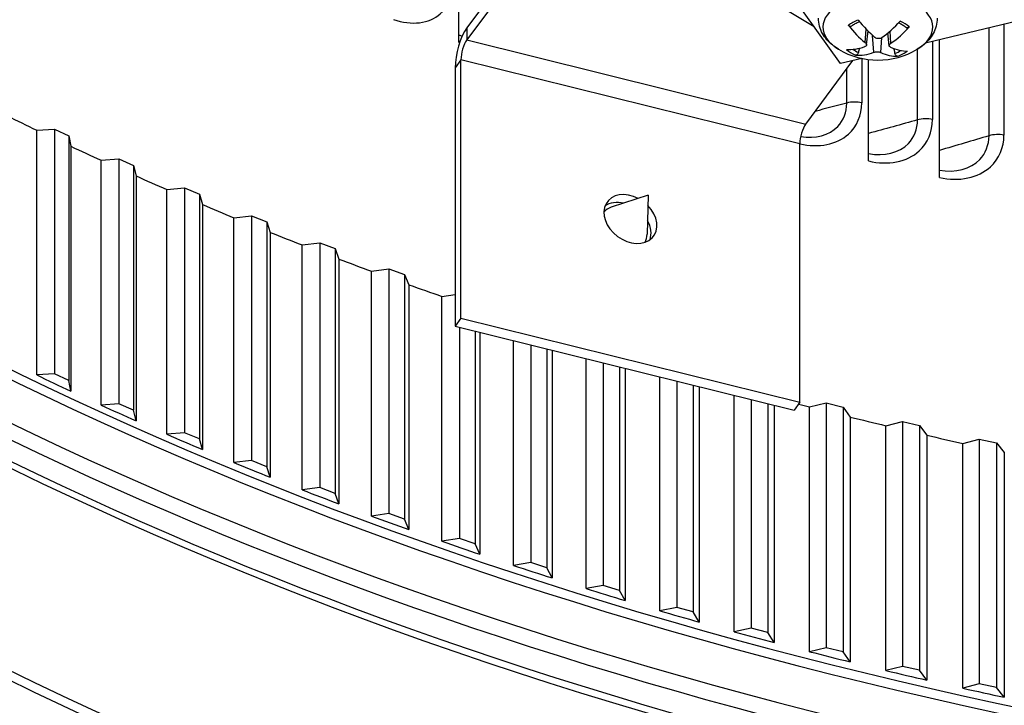
# Model space of a CAD drawing. Units: inches. Extents: x -62.5 to 34.4, y -12.5 to 43.5.
# Drawn here: x -40.7 to -38, y 21.2 to 23.1 of the extents above; entities that cross this region are included whole.
import ezdxf

# ---------------------------------------------------------------- set-up
doc = ezdxf.new("R2010")
doc.units = ezdxf.units.IN
doc.header["$MEASUREMENT"] = 0
doc.layers.add('Visible (ANSI)', color=7, linetype='Continuous')
doc.layers.add('Visible Narrow (ANSI)', color=7, linetype='Continuous')

msp = doc.modelspace()

# ---------------------------------------------------------------- linework, layer by layer
at = {"layer": 'Visible (ANSI)'}
for p, q in [((-38.50479, 23.084), (-41.25374, 24.74281)), ((-39.46835, 23.04254), (-39.46835, 23.66545)), ((-39.15404, 23.47578), (-39.4472, 23.0814)), ((-39.13728, 23.46566), (-39.4472, 23.04874)), ((-37.33686, 23.24743), (-38.20292, 23.04041)), ((-38.43393, 22.98519), (-38.57738, 23.18523)), ((-38.36325, 23.03524), (-38.35919, 23.07307)), ((-38.30159, 23.03303), (-38.30531, 23.06772)), ((-38.1657, 22.67597), (-38.1657, 23.04931)), ((-39.46297, 22.29471), (-39.46297, 22.99485)), ((-38.52825, 22.82104), (-38.40024, 22.99324)), ((-38.3763, 22.99897), (-38.43393, 22.98519)), ((-38.35783, 22.72083), (-38.35783, 22.99586)), ((-39.47875, 22.97363), (-39.47875, 22.27349)), ((-40.61347, 22.80448), (-40.56503, 22.80748)), ((-40.61347, 22.14108), (-40.61347, 22.80448)), ((-40.56503, 22.80748), (-40.52611, 22.78935)), ((-40.56503, 22.80748), (-40.56503, 22.14407)), ((-40.52611, 22.78935), (-40.52078, 22.76065)), ((-40.52611, 22.78935), (-40.52611, 22.12595)), ((-40.52078, 22.76065), (-40.52078, 22.09725)), ((-38.54403, 22.06701), (-38.54403, 22.76716)), ((-40.43867, 22.72281), (-40.39038, 22.7265)), ((-40.43867, 22.0594), (-40.43867, 22.72281)), ((-40.39038, 22.7265), (-40.35068, 22.70895)), ((-40.39038, 22.7265), (-40.39038, 22.0631)), ((-40.35068, 22.70895), (-40.34411, 22.68033)), ((-40.35068, 22.70895), (-40.35068, 22.04555)), ((-40.34411, 22.68033), (-40.34411, 22.01693)), ((-40.26037, 22.64369), (-40.21226, 22.64809)), ((-40.26037, 21.98029), (-40.26037, 22.64369)), ((-40.21226, 22.64809), (-40.17181, 22.63112)), ((-40.21226, 22.64809), (-40.21226, 21.98469)), ((-40.17181, 22.63112), (-40.16399, 22.60261)), ((-40.17181, 22.63112), (-40.17181, 21.96772)), ((-38.95575, 22.62783), (-39.05579, 22.59532)), ((-38.95575, 22.62783), (-38.95804, 22.52266)), ((-40.16399, 22.60261), (-40.16399, 21.9392)), ((-40.07869, 22.56719), (-40.03078, 22.57229)), ((-40.07869, 21.90379), (-40.07869, 22.56719)), ((-40.03078, 22.57229), (-39.9896, 22.55591)), ((-40.03078, 22.57229), (-40.03078, 21.90888)), ((-39.9896, 22.55591), (-39.98055, 22.52752)), ((-39.9896, 22.55591), (-39.9896, 21.89251)), ((-39.98055, 22.52752), (-39.98055, 21.86412)), ((-39.89373, 22.49335), (-39.84606, 22.49914)), ((-39.89373, 21.82995), (-39.89373, 22.49335)), ((-39.84606, 22.49914), (-39.80418, 22.48337)), ((-39.84606, 22.49914), (-39.84606, 21.83574)), ((-39.80418, 22.48337), (-39.7939, 22.45512)), ((-39.80418, 22.48337), (-39.80418, 21.81996)), ((-39.7939, 22.45512), (-39.7939, 21.79171)), ((-39.70562, 22.42222), (-39.65821, 22.4287)), ((-39.65821, 22.4287), (-39.61566, 22.41353)), ((-39.65821, 22.4287), (-39.65821, 21.76529)), ((-39.70562, 21.75882), (-39.70562, 22.42222)), ((-39.61566, 22.41353), (-39.60415, 22.38544)), ((-39.61566, 22.41353), (-39.61566, 21.75013)), ((-39.60415, 22.38544), (-39.60415, 21.72204)), ((-39.51447, 22.35384), (-39.47875, 22.35927)), ((-39.51447, 21.69044), (-39.51447, 22.35384)), ((-39.46297, 22.29471), (-39.47875, 22.27349)), ((-39.46297, 22.29471), (-38.54403, 22.06701)), ((-39.47875, 22.27349), (-38.5598, 22.04579)), ((-39.46736, 22.27066), (-39.46736, 21.6976)), ((-39.42417, 22.25996), (-39.42417, 21.68306)), ((-39.41143, 22.25681), (-39.41143, 21.65514)), ((-39.32041, 21.62485), (-39.32041, 22.23425)), ((-39.27362, 22.22266), (-39.27362, 21.63269)), ((-39.22981, 22.2118), (-39.22981, 21.61878)), ((-39.21586, 22.20835), (-39.21586, 21.59106)), ((-39.12355, 21.5621), (-39.12355, 22.18547)), ((-39.07712, 22.17397), (-39.07712, 21.57062)), ((-39.03271, 22.16297), (-39.03271, 21.55735)), ((-40.56503, 22.14407), (-40.61347, 22.14108)), ((-40.52611, 22.12595), (-40.56503, 22.14407)), ((-39.01757, 22.15921), (-39.01757, 21.52984)), ((-38.92402, 21.50222), (-38.92402, 22.13603)), ((-40.52078, 22.09725), (-40.52611, 22.12595)), ((-38.87798, 22.12463), (-38.87798, 21.51142)), ((-38.83301, 22.11348), (-38.83301, 21.4988)), ((-38.81667, 22.10943), (-38.81667, 21.47151)), ((-38.72195, 21.44526), (-38.72195, 22.08596)), ((-40.39038, 22.0631), (-40.43867, 22.0594)), ((-40.35068, 22.04555), (-40.39038, 22.0631)), ((-38.67632, 22.07466), (-38.67632, 21.45512)), ((-38.63082, 22.06338), (-38.63082, 21.44316)), ((-38.61329, 22.05904), (-38.61329, 21.41612)), ((-38.54403, 22.06701), (-38.5598, 22.04579)), ((-38.51746, 22.05466), (-38.47228, 22.06517)), ((-38.51746, 21.39125), (-38.51746, 22.05466)), ((-38.47228, 22.06517), (-38.42627, 22.05387)), ((-38.47228, 22.06517), (-38.47228, 21.40177)), ((-38.42627, 22.05387), (-38.40757, 22.0271)), ((-38.42627, 22.05387), (-38.42627, 21.39047)), ((-40.34411, 22.01693), (-40.35068, 22.04555)), ((-38.40757, 22.0271), (-38.40757, 21.36369)), ((-38.31069, 22.00363), (-38.26597, 22.0148)), ((-38.31069, 21.34023), (-38.31069, 22.00363)), ((-38.26597, 22.0148), (-38.21949, 22.00417)), ((-38.26597, 22.0148), (-38.26597, 21.3514)), ((-38.21949, 22.00417), (-38.19964, 21.97767)), ((-38.21949, 22.00417), (-38.21949, 21.34077)), ((-40.21226, 21.98469), (-40.26037, 21.98029)), ((-40.17181, 21.96772), (-40.21226, 21.98469)), ((-38.19964, 21.97767), (-38.19964, 21.31427)), ((-40.16399, 21.9392), (-40.17181, 21.96772)), ((-38.10176, 21.95562), (-38.05755, 21.96743)), ((-38.10176, 21.29222), (-38.10176, 21.95562)), ((-38.05755, 21.96743), (-38.01061, 21.95748)), ((-38.05755, 21.96743), (-38.05755, 21.30403)), ((-38.01061, 21.95748), (-37.98961, 21.93128)), ((-38.01061, 21.95748), (-38.01061, 21.29408)), ((-37.98961, 21.93128), (-37.98961, 21.26788)), ((-40.03078, 21.90888), (-40.07869, 21.90379)), ((-39.9896, 21.89251), (-40.03078, 21.90888)), ((-39.98055, 21.86412), (-39.9896, 21.89251)), ((-39.84606, 21.83574), (-39.89373, 21.82995)), ((-39.80418, 21.81996), (-39.84606, 21.83574)), ((-39.7939, 21.79171), (-39.80418, 21.81996)), ((-39.65821, 21.76529), (-39.70562, 21.75882)), ((-39.61566, 21.75013), (-39.65821, 21.76529)), ((-39.60415, 21.72204), (-39.61566, 21.75013)), ((-39.46736, 21.6976), (-39.51447, 21.69044)), ((-39.42417, 21.68306), (-39.46736, 21.6976)), ((-39.41143, 21.65514), (-39.42417, 21.68306)), ((-39.27362, 21.63269), (-39.32041, 21.62485)), ((-39.22981, 21.61878), (-39.27362, 21.63269)), ((-39.21586, 21.59106), (-39.22981, 21.61878)), ((-39.07712, 21.57062), (-39.12355, 21.5621)), ((-39.03271, 21.55735), (-39.07712, 21.57062)), ((-39.01757, 21.52984), (-39.03271, 21.55735)), ((-38.87798, 21.51142), (-38.92402, 21.50222)), ((-38.83301, 21.4988), (-38.87798, 21.51142)), ((-38.81667, 21.47151), (-38.83301, 21.4988)), ((-38.67632, 21.45512), (-38.72195, 21.44526)), ((-38.63082, 21.44316), (-38.67632, 21.45512)), ((-38.61329, 21.41612), (-38.63082, 21.44316)), ((-38.47228, 21.40177), (-38.51746, 21.39125)), ((-38.42627, 21.39047), (-38.47228, 21.40177)), ((-38.40757, 21.36369), (-38.42627, 21.39047)), ((-38.26597, 21.3514), (-38.31069, 21.34023)), ((-38.21949, 21.34077), (-38.26597, 21.3514)), ((-38.19964, 21.31427), (-38.21949, 21.34077)), ((-38.05755, 21.30403), (-38.10176, 21.29222)), ((-38.01061, 21.29408), (-38.05755, 21.30403)), ((-37.98961, 21.26788), (-38.01061, 21.29408))]:
    msp.add_line(p, q, dxfattribs=at)
msp.add_arc((-38.33242, 23.20361), 0.2093, 239.37991, 300.62009, dxfattribs=at)
for centre, major_axis, ratio, start_param, end_param in [((-34.89771, 26.67408), (-11.375, 0), 0.5773503, 2.594281, 7.0651956), ((-34.89771, 26.67408), (-11.35, 0), 0.5773503, 2.594281, 7.0587181), ((-34.89771, 26.67408), (11.5, 0), 0.5773503, 5.4682814, 8.6393797), ((-34.89771, 26.67408), (11.475, 0), 0.5773503, 5.4749311, 8.6393797), ((-34.89771, 24.3294), (-8.9875, 0), 0.5773503, 5.5174042, 11.7988441), ((-34.89771, 24.3294), (-8.9475, 0), 0.5773503, 5.5174042, 11.7988441), ((-38.33321, 23.20315), (-0.10632, 0.18028), 0.4794923, 1.8612466, 2.2018384), ((-38.33169, 23.20311), (-0.11934, -0.17194), 0.5318828, 0.9848591, 1.3254509), ((-39.4472, 23.01608), (-0.01924, -0.07765), 0.3220129, 3.7974423, 5.3682386), ((-38.33167, 23.20396), (0.08801, -0.18989), 0.6183362, 5.057511, 5.3981028), ((-38.3331, 23.204), (0.10266, 0.18239), 0.6674921, 4.069615, 4.4102068), ((-39.4472, 23.01608), (0.00962, 0.03883), 0.3220129, 0.6558497, 2.226646), ((-38.33174, 23.20308), (-0.12895, -0.16485), 0.5668534, 0.3756665, 0.7162582), ((-38.33315, 23.20397), (-0.09201, -0.18799), 0.6325216, 0.2500628, 0.5906545), ((-38.33163, 23.20393), (0.07798, -0.19423), 0.580131, 5.7293975, 6.0699892), ((-38.33317, 23.20312), (0.11566, -0.17443), 0.5176975, 5.6171371, 5.9577288), ((-34.89771, 26.77889), (8.9475, 0), 0.5773503, 4.0076944, 4.0194369), ((-38.52825, 22.78838), (0.00962, 0.03883), 0.3220129, 0.6558497, 2.226646), ((-34.89771, 26.77889), (8.9475, 0), 0.5773503, 4.0328271, 4.0445697), ((-34.89771, 26.77889), (8.9475, 0), 0.5773503, 4.0579598, 4.0697024), ((-39.0035, 22.56359), (0.0627, -0.04661), 0.7503162, 1.77841, 7.646368), ((-34.89771, 26.77889), (8.9475, 0), 0.5773503, 4.0830926, 4.0948352), ((-39.02144, 22.53946), (-0.05538, 0.04116), 0.7503162, 5.7937036, 6.2354589), ((-39.01927, 22.54237), (-0.0627, 0.04661), 0.7503162, 5.246705, 6.0556744), ((-39.01927, 22.54237), (0.0627, -0.04661), 0.7503162, 0.2275109, 1.0364803), ((-34.89771, 26.77889), (8.9475, 0), 0.5773503, 4.1082253, 4.1199679), ((-39.02144, 22.53946), (0.05538, -0.04116), 0.7503162, 0.0477264, 0.4894817), ((-34.89771, 26.77889), (8.9475, 0), 0.5773503, 4.1333581, 4.1451007), ((-34.89771, 26.77889), (8.9475, 0), 0.5773503, 4.1584908, 4.1702334), ((-34.89771, 26.11549), (-8.9475, 0), 0.5773503, 0.8778443, 0.8912344), ((-34.89771, 26.11549), (-8.9475, 0), 0.5773503, 0.902977, 0.9163672), ((-34.89771, 26.77889), (8.9475, 0), 0.5773503, 4.2922253, 4.2958971), ((-34.89771, 26.77889), (8.9475, 0), 0.5773503, 4.3092873, 4.3210298), ((-34.89771, 26.11549), (-8.9475, 0), 0.5773503, 0.9281098, 0.9414999), ((-34.89771, 26.77889), (8.9475, 0), 0.5773503, 4.33442, 4.3461626), ((-34.89771, 26.11549), (-8.9475, 0), 0.5773503, 0.9532425, 0.9666327), ((-34.89771, 26.11549), (-8.9475, 0), 0.5773503, 0.9783753, 0.9917654), ((-34.89771, 26.11549), (-8.9475, 0), 0.5773503, 1.003508, 1.0168981), ((-34.89771, 26.11549), (-8.9475, 0), 0.5773503, 1.0286407, 1.0420309), ((-34.89771, 26.11549), (-8.9475, 0), 0.5773503, 1.0537735, 1.0671636), ((-34.89771, 26.11549), (-8.9475, 0), 0.5773503, 1.0789062, 1.0922964), ((-34.89771, 26.11549), (-8.9475, 0), 0.5773503, 1.104039, 1.1174291), ((-34.89771, 26.11549), (-8.9475, 0), 0.5773503, 1.1291717, 1.1425619), ((-34.89771, 26.11549), (-8.9475, 0), 0.5773503, 1.1543044, 1.1676946), ((-34.89771, 26.11549), (-8.9475, 0), 0.5773503, 1.1794372, 1.1928273), ((-34.89771, 26.11549), (-8.9475, 0), 0.5773503, 1.2045699, 1.2179601)]:
    msp.add_ellipse(centre, major_axis=major_axis, ratio=ratio, start_param=start_param, end_param=end_param, dxfattribs=at)
for points, knots in [([(-38.43902, 23.0235), (-38.44494, 23.027), (-38.45058, 23.03088), (-38.46117, 23.03947), (-38.46612, 23.04419), (-38.4751, 23.05456), (-38.47914, 23.06022), (-38.48593, 23.07249), (-38.48868, 23.07911), (-38.49243, 23.093), (-38.49342, 23.10027), (-38.49342, 23.10755)], [6.25142877, 6.25142877, 6.25142877, 6.25142877, 6.40602459, 6.40602459, 6.5606204, 6.5606204, 6.71521621, 6.71521621, 6.86981202, 6.86981202, 7.02440784, 7.02440784, 7.02440784, 7.02440784]), ([(-38.40506, 23.08589), (-38.40374, 23.08694), (-38.40233, 23.08796), (-38.39936, 23.08995), (-38.3978, 23.09092), (-38.39453, 23.09279), (-38.39282, 23.0937), (-38.38926, 23.09543), (-38.38742, 23.09626), (-38.3844, 23.09752), (-38.38326, 23.09797), (-38.38211, 23.0984)], [1.37322369, 1.37322369, 1.37322369, 1.37322369, 1.45206746, 1.45206746, 1.53091124, 1.53091124, 1.60975501, 1.60975501, 1.68859878, 1.68859878, 1.73459091, 1.73459091, 1.73459091, 1.73459091]), ([(-38.27587, 23.09555), (-38.27495, 23.09513), (-38.27405, 23.09469), (-38.2714, 23.09337), (-38.26971, 23.09246), (-38.26647, 23.09057), (-38.26492, 23.08959), (-38.26199, 23.08759), (-38.2606, 23.08656), (-38.25799, 23.08446), (-38.25677, 23.08339), (-38.25564, 23.08231)], [2.98402516, 2.98402516, 2.98402516, 2.98402516, 3.02368431, 3.02368431, 3.1026035, 3.1026035, 3.18152268, 3.18152268, 3.26044186, 3.26044186, 3.33936105, 3.33936105, 3.33936105, 3.33936105]), ([(-38.17142, 23.10755), (-38.17142, 23.10027), (-38.17241, 23.093), (-38.17616, 23.07911), (-38.17891, 23.07249), (-38.18569, 23.06022), (-38.18973, 23.05456), (-38.19872, 23.04419), (-38.20367, 23.03947), (-38.21426, 23.03088), (-38.2199, 23.027), (-38.22581, 23.0235)], [3.88281518, 3.88281518, 3.88281518, 3.88281518, 4.03741099, 4.03741099, 4.19200681, 4.19200681, 4.34660262, 4.34660262, 4.50119843, 4.50119843, 4.65579425, 4.65579425, 4.65579425, 4.65579425]), ([(-38.40506, 23.0859), (-38.40518, 23.0858), (-38.40531, 23.08571), (-38.40597, 23.08532), (-38.40672, 23.08517), (-38.40809, 23.08528), (-38.40895, 23.08558), (-38.41039, 23.08643), (-38.41122, 23.08713), (-38.41203, 23.08805), (-38.41221, 23.08828), (-38.41239, 23.08851)], [0.075788602, 0.075788602, 0.075788602, 0.075788602, 0.077552899, 0.077552899, 0.085291702, 0.085291702, 0.093119315, 0.093119315, 0.100952605, 0.100952605, 0.10310944, 0.10310944, 0.10310944, 0.10310944]), ([(-38.24742, 23.0843), (-38.24762, 23.08407), (-38.24782, 23.08386), (-38.24871, 23.08298), (-38.24961, 23.08233), (-38.25117, 23.08155), (-38.2521, 23.0813), (-38.25358, 23.08126), (-38.25439, 23.08146), (-38.2552, 23.08194), (-38.25542, 23.08211), (-38.25563, 23.08231)], [0.021217555, 0.021217555, 0.021217555, 0.021217555, 0.02337439, 0.02337439, 0.03120768, 0.03120768, 0.039035293, 0.039035293, 0.046774096, 0.046774096, 0.049787877, 0.049787877, 0.049787877, 0.049787877]), ([(-38.36682, 23.0416), (-38.36571, 23.04072), (-38.36476, 23.0397), (-38.3635, 23.03762), (-38.36321, 23.03655), (-38.36325, 23.03467), (-38.36359, 23.03372), (-38.36492, 23.0321), (-38.36592, 23.03144), (-38.36724, 23.03089), (-38.36744, 23.03082), (-38.36765, 23.03075)], [0, 0, 0, 0, 0.012351042, 0.012351042, 0.024702084, 0.024702084, 0.037028418, 0.037028418, 0.049354751, 0.049354751, 0.05144155, 0.05144155, 0.05144155, 0.05144155]), ([(-38.32148, 23.05514), (-38.32264, 23.0543), (-38.32411, 23.05358), (-38.3273, 23.05261), (-38.32903, 23.05237), (-38.33227, 23.05238), (-38.33399, 23.05262), (-38.33715, 23.0536), (-38.33858, 23.05434), (-38.33991, 23.05532), (-38.34009, 23.05547), (-38.34028, 23.05562)], [0, 0, 0, 0, 0.012351042, 0.012351042, 0.024702084, 0.024702084, 0.037028418, 0.037028418, 0.049354751, 0.049354751, 0.05144155, 0.05144155, 0.05144155, 0.05144155]), ([(-38.38496, 23.01503), (-38.38519, 23.01421), (-38.38554, 23.01333), (-38.38639, 23.0117), (-38.38707, 23.01071), (-38.38837, 23.00929), (-38.38922, 23.0086), (-38.39069, 23.00777), (-38.39158, 23.00748), (-38.39247, 23.00742), (-38.39267, 23.00742), (-38.39288, 23.00743)], [0.071286723, 0.071286723, 0.071286723, 0.071286723, 0.077552899, 0.077552899, 0.085291702, 0.085291702, 0.093119315, 0.093119315, 0.100952605, 0.100952605, 0.10310944, 0.10310944, 0.10310944, 0.10310944]), ([(-38.34335, 23.01542), (-38.34219, 23.01586), (-38.34073, 23.01623), (-38.33754, 23.01672), (-38.33581, 23.01682), (-38.33257, 23.01678), (-38.33085, 23.01663), (-38.32769, 23.01607), (-38.32626, 23.01565), (-38.32493, 23.01511), (-38.32474, 23.01503), (-38.32456, 23.01494)], [0, 0, 0, 0, 0.012351042, 0.012351042, 0.024702084, 0.024702084, 0.037028418, 0.037028418, 0.049354751, 0.049354751, 0.05144155, 0.05144155, 0.05144155, 0.05144155]), ([(-38.29802, 23.02897), (-38.29912, 23.02944), (-38.30008, 23.03011), (-38.30133, 23.03171), (-38.30163, 23.03264), (-38.30159, 23.03449), (-38.30125, 23.03553), (-38.29991, 23.03756), (-38.29892, 23.03855), (-38.2976, 23.03954), (-38.2974, 23.03968), (-38.29719, 23.03982)], [0, 0, 0, 0, 0.012351042, 0.012351042, 0.024702084, 0.024702084, 0.037028418, 0.037028418, 0.049354751, 0.049354751, 0.05144155, 0.05144155, 0.05144155, 0.05144155]), ([(-38.27925, 23.00453), (-38.27944, 23.00453), (-38.27962, 23.00454), (-38.28044, 23.00465), (-38.28125, 23.00498), (-38.28259, 23.00588), (-38.28336, 23.00661), (-38.28454, 23.0081), (-38.28515, 23.00911), (-38.28591, 23.01079), (-38.28621, 23.01169), (-38.28642, 23.01251)], [0.021217555, 0.021217555, 0.021217555, 0.021217555, 0.02337439, 0.02337439, 0.03120768, 0.03120768, 0.039035293, 0.039035293, 0.046774096, 0.046774096, 0.053040273, 0.053040273, 0.053040273, 0.053040273])]:
    msp.add_open_spline(points, degree=3, knots=knots, dxfattribs=at)
for points, weights in [([(-38.38496, 23.01503), (-38.38331, 23.02099), (-38.38177, 23.02659)], [1.00365917108, 1.0061905594, 1.00771065903]), ([(-38.28954, 23.02564), (-38.28804, 23.01931), (-38.28642, 23.01251)], [1.00807578399, 1.00650780017, 1.00365917716])]:
    msp.add_rational_spline(points, weights, degree=2, dxfattribs=at)
at = {"layer": 'Visible Narrow (ANSI)'}
for p, q in [((-39.4472, 23.0814), (-39.4472, 23.04874)), ((-38.36682, 23.0416), (-38.36413, 23.07813)), ((-38.29719, 23.03982), (-38.29939, 23.07279)), ((-38.03111, 22.78924), (-38.03111, 23.08148)), ((-37.99058, 23.09116), (-37.99058, 22.79075)), ((-39.4472, 23.04874), (-38.52825, 22.82104)), ((-38.34335, 23.01542), (-38.34663, 23.06115)), ((-38.32456, 23.01494), (-38.32142, 23.05519)), ((-38.18429, 23.04486), (-38.18429, 22.83328)), ((-38.22487, 22.83231), (-38.22487, 23.02406)), ((-39.46297, 22.99485), (-39.47875, 22.97363)), ((-38.54403, 22.76716), (-39.46297, 22.99485)), ((-38.37625, 22.99896), (-38.37625, 22.87838)), ((-38.41686, 22.87795), (-38.41686, 22.97089))]:
    msp.add_line(p, q, dxfattribs=at)
for centre, major_axis, start_param, end_param in [((-34.89771, 26.09584), (-8.9475, 0), 0.1718169, 2.9697757), ((-34.89771, 26.07311), (-8.9525, 0), 0.1711682, 2.9704245), ((-34.89771, 25.82895), (-8.9475, 0), 0.1456553, 2.9959373), ((-34.89771, 25.98484), (-8.99263, 0), 0.1904691, 2.9511235), ((-34.89771, 25.27934), (-8.9475, 0), 0.0920744, 3.0495182), ((-34.89771, 25.25661), (-8.9525, 0), 0.0929406, 3.048652), ((-34.89771, 25.01245), (-8.9475, 0), 0.0661607, 3.0754319), ((-34.89771, 25.93995), (-8.99263, 0), 0.2738294, 2.8677632), ((-34.89771, 25.85168), (-8.9525, 0), 0.2655894, 2.8760033), ((-34.89771, 25.16834), (-8.99263, 0), 0.1904691, 2.9511235), ((-34.89771, 25.12345), (-8.99263, 0), 0.2738294, 2.8677632), ((-34.89771, 25.03518), (-8.9525, 0), 0.2655894, 2.8760033), ((-38.33242, 23.08354), (-0.14893, 0), 2.3686136, 7.0561644), ((-38.33242, 23.0536), (-0.10025, 0), 5.2713549, 5.6358681), ((-38.33242, 23.0536), (-0.10025, 0), 3.7005586, 4.0650718), ((-38.33242, 23.0536), (0.10025, 0), 3.7005586, 4.0650718), ((-38.33242, 23.05649), (-0.08899, 0), 0.7014774, 0.9391671), ((-38.33242, 23.05649), (-0.08899, 0), 2.1140743, 2.357248), ((-38.33242, 23.0536), (0.10025, 0), 5.2713549, 5.6358681)]:
    msp.add_ellipse(centre, major_axis=major_axis, ratio=0.5773503, start_param=start_param, end_param=end_param, dxfattribs=at)
for points, knots in [([(-39.64548, 23.10465), (-39.59704, 23.08722), (-39.5488, 23.093), (-39.51894, 23.11961), (-39.4975, 23.13871), (-39.48553, 23.16802), (-39.48553, 23.20151)], [1.5707963, 1.5707963, 1.5707963, 1.5707963, 2.4851799, 2.4851799, 2.4851799, 3.1415927, 3.1415927, 3.1415927, 3.1415927]), ([(-38.54403, 22.76722), (-38.49327, 22.75535), (-38.44331, 22.76537), (-38.41209, 22.7937), (-38.38908, 22.81458), (-38.37625, 22.84488), (-38.37625, 22.87838)], [1.5946777, 1.5946777, 1.5946777, 1.5946777, 2.4851799, 2.4851799, 2.4851799, 3.1415927, 3.1415927, 3.1415927, 3.1415927]), ([(-38.54178, 22.78707), (-38.50211, 22.78048), (-38.46423, 22.79051), (-38.4414, 22.81419), (-38.42555, 22.83062), (-38.41686, 22.85319), (-38.41686, 22.87795)], [1.6658955, 1.6658955, 1.6658955, 1.6658955, 2.5368431, 2.5368431, 2.5368431, 3.1415927, 3.1415927, 3.1415927, 3.1415927]), ([(-38.35783, 22.72083), (-38.30516, 22.70812), (-38.25283, 22.7186), (-38.22048, 22.74812), (-38.19725, 22.76931), (-38.18429, 22.79978), (-38.18429, 22.83328)], [1.5707963, 1.5707963, 1.5707963, 1.5707963, 2.4851799, 2.4851799, 2.4851799, 3.1415927, 3.1415927, 3.1415927, 3.1415927]), ([(-38.35783, 22.74095), (-38.31532, 22.73255), (-38.274, 22.74288), (-38.24965, 22.76822), (-38.23365, 22.78487), (-38.22487, 22.80756), (-38.22487, 22.83231)], [1.6166339, 1.6166339, 1.6166339, 1.6166339, 2.5368431, 2.5368431, 2.5368431, 3.1415927, 3.1415927, 3.1415927, 3.1415927]), ([(-38.1657, 22.67597), (-38.11254, 22.66397), (-38.05974, 22.67516), (-38.02709, 22.70511), (-38.00365, 22.72661), (-37.99058, 22.75725), (-37.99058, 22.79075)], [1.5707963, 1.5707963, 1.5707963, 1.5707963, 2.4851799, 2.4851799, 2.4851799, 3.1415927, 3.1415927, 3.1415927, 3.1415927]), ([(-38.1657, 22.69618), (-38.12265, 22.6882), (-38.08076, 22.69908), (-38.05611, 22.72482), (-38.03997, 22.74168), (-38.03111, 22.76449), (-38.03111, 22.78924)], [1.6136853, 1.6136853, 1.6136853, 1.6136853, 2.5368431, 2.5368431, 2.5368431, 3.1415927, 3.1415927, 3.1415927, 3.1415927])]:
    msp.add_open_spline(points, degree=3, knots=knots, dxfattribs=at)
for points in [[(-39.46836, 23.06205), (-39.46538, 23.06123), (-39.46241, 23.06052), (-39.45945, 23.05991)], [(-39.46835, 23.04254), (-39.46772, 23.04232), (-39.46709, 23.04211), (-39.46646, 23.0419)], [(-38.37625, 22.87838), (-38.38909, 22.88149), (-38.4042, 22.88133), (-38.41686, 22.87795)], [(-38.41686, 22.87795), (-38.44539, 22.87031), (-38.47404, 22.86274), (-38.50282, 22.85526)], [(-38.22487, 22.83231), (-38.26889, 22.8198), (-38.31321, 22.80747), (-38.35783, 22.79534)], [(-38.18429, 22.83328), (-38.19725, 22.83622), (-38.21236, 22.83586), (-38.22487, 22.83231)], [(-38.03111, 22.78924), (-38.07565, 22.77584), (-38.12051, 22.76262), (-38.1657, 22.7496)], [(-37.99058, 22.79075), (-38.00366, 22.79352), (-38.01874, 22.79296), (-38.03111, 22.78924)]]:
    msp.add_open_spline(points, degree=3, dxfattribs=at)

doc.saveas('drawing.dxf')
